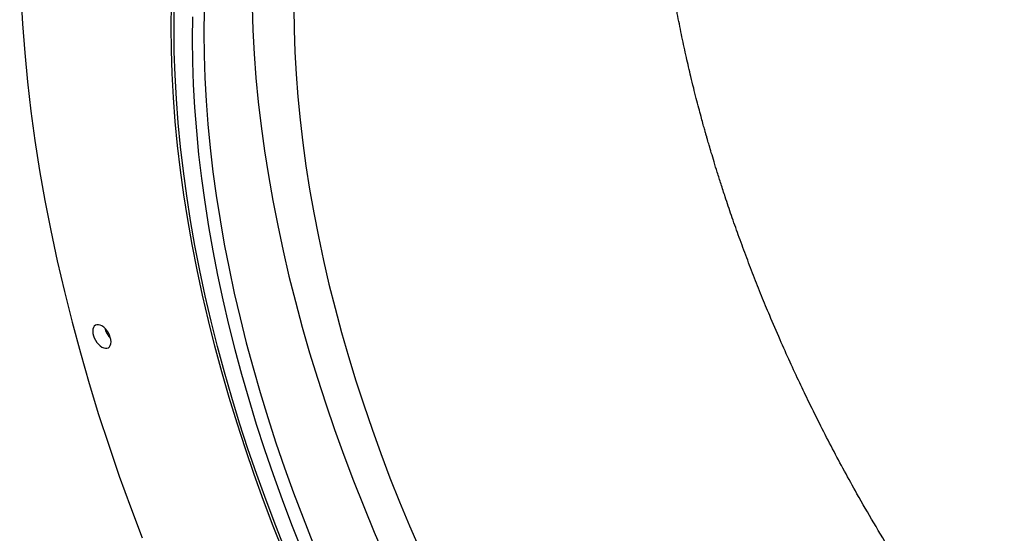
# Model space of a CAD drawing. Units: inches. Extents: x 0.3 to 7.9, y 0.2 to 11.3.
# Drawn here: x 3.1 to 3.7, y 4.6 to 4.9 of the extents above; entities that cross this region are included whole.
import ezdxf

# ---------------------------------------------------------------- set-up
doc = ezdxf.new("R2010")
doc.units = ezdxf.units.IN
doc.header["$MEASUREMENT"] = 0

msp = doc.modelspace()

# ---------------------------------------------------------------- linework, layer by layer
at = {"color": 7, "linetype": 'Continuous', "lineweight": 25, "flags": 128}
for points in [[(3.125123714975042, 4.932111809259901), (3.125304968866263, 4.916018339526911), (3.125848606317562, 4.899726628165849), (3.126754254746986, 4.883247840701896), (3.128021293468339, 4.866593270872844), (3.129648854116571, 4.849774332888939), (3.131635821242913, 4.832802553610152), (3.133980833079347, 4.815689564646239), (3.136682282471898, 4.798447094385025), (3.13973831798209, 4.781086959954346), (3.14314684515584, 4.763621059123182), (3.14690552795888, 4.746061362147524), (3.151011790377769, 4.728419903566549), (3.155462818185355, 4.71070877395476), (3.160255560869516, 4.692940111635702), (3.165386733723817, 4.675126094362963), (3.170852820098691, 4.657278930974154), (3.176650073811575, 4.639410853023574), (3.182774521714353, 4.621534106399321), (3.189221966416355, 4.603660942930566), (3.195987989161041, 4.585803611990769)], [(3.277837995086649, 4.577720778130048), (3.271931814847723, 4.592594134405211), (3.266287527452814, 4.607490907847095), (3.260909001214565, 4.622400888951293), (3.255799922306195, 4.637313859161526), (3.250963792235184, 4.652219597872929), (3.246403925443512, 4.667107889436752), (3.242123447036109, 4.681968530161642), (3.23812529063906, 4.696791335306751), (3.234412196389046, 4.711566146061849), (3.230986709055395, 4.726282836509662), (3.227851176296016, 4.740931320565672), (3.225007747048442, 4.755501558890616), (3.222458370057044, 4.769983565770946), (3.220204792537469, 4.784367415962538), (3.21824855897918, 4.798643251492959), (3.216591010086943, 4.812801288417632), (3.215233281861969, 4.826831823525258), (3.214176304823368, 4.840725240987915), (3.213420803370401, 4.854472018951266), (3.212967295286028, 4.868062736060361), (3.212816091382035, 4.881488077916566), (3.212967295286028, 4.894738843461182)], [(3.279262186367263, 4.577906424340095), (3.273378363908421, 4.592723477689296), (3.267755442901128, 4.60756385955979), (3.262397277014569, 4.62241739909514), (3.257307538467998, 4.637273916421296), (3.252489715513974, 4.652123229623383), (3.247947110047697, 4.666955161723872), (3.243682835344044, 4.681759547657374), (3.239699813923892, 4.696526241237265), (3.236000775551165, 4.711245122109379), (3.232588255361995, 4.725906102687988), (3.229464592127258, 4.740499135069339), (3.226631926649705, 4.755014217917974), (3.224092200296761, 4.769441403321154), (3.221847153670005, 4.783770803606658), (3.219898325412252, 4.797992598119298), (3.218247051153045, 4.812097039951512), (3.216894462593277, 4.826074462623399), (3.215841486729584, 4.839915286707649), (3.215088845219026, 4.853610026394797), (3.214637053884499, 4.867149295994331), (3.214486422361217, 4.880523816367169), (3.214637053884499, 4.893724421285118)], [(3.259684417423922, 4.893154585418539), (3.260136208758442, 4.879615315819249), (3.260888850268985, 4.865920576132349), (3.261941826132659, 4.852079752048351), (3.263294414692403, 4.838102329376716), (3.26494568895158, 4.823997887544758), (3.266894517209298, 4.809776093032375), (3.269139563836013, 4.79544669274713), (3.271679290188912, 4.781019507344212), (3.274511955666414, 4.76650442449584), (3.277635618901093, 4.751911392114754), (3.281048139090202, 4.737250411536409), (3.284747177462862, 4.722531530664562), (3.288730198882942, 4.707764837084939), (3.292994473586517, 4.692960451151706), (3.297537079052713, 4.678128519051485), (3.302354902006649, 4.663279205849666), (3.307444640553128, 4.648422688523779), (3.312802806439591, 4.633569148988699), (3.318425727446782, 4.618728767118473), (3.324309549905517, 4.60391171376954), (3.330450241337785, 4.589128143810139), (3.336843593220412, 4.574388189160662)], [(3.283908479264949, 4.892457894826066), (3.284050758189585, 4.879824998771548), (3.284477497452625, 4.867036488923197), (3.285188404588293, 4.854101129886861), (3.28618299237635, 4.84102778691149), (3.287460579176007, 4.827825419813331), (3.289020289393088, 4.814503076835319), (3.290861054080119, 4.801069888445865), (3.292981611668932, 4.787535061081289), (3.29538050883528, 4.773907870836188), (3.298056101494874, 4.760197657106063), (3.301006555930151, 4.746413816186562), (3.304229850047023, 4.732565794833733), (3.307723774760707, 4.718663083789689), (3.31148593550973, 4.704715211278124), (3.31551375389704, 4.690731736474143), (3.319804469457106, 4.676722242952888), (3.324355141547812, 4.662696332121429), (3.329162651365817, 4.648663616638439), (3.334223704084031, 4.634633713826162), (3.339534831109727, 4.620616239079174), (3.34509239246174, 4.60662079927448), (3.350892579265123, 4.592656986187434), (3.356931416361569, 4.578734369918016)], [(3.225212191674821, 4.887299747503369), (3.225065185229361, 4.87441682655432)], [(3.231893515591544, 4.891156793700957), (3.231746509146084, 4.878273872751908)], [(3.231746509146084, 4.878273872751908), (3.231893515591543, 4.86522122177373), (3.232334434177044, 4.852007786401417), (3.233068962719013, 4.838642622463547), (3.23409659780828, 4.825134889775879), (3.235416635155083, 4.81149384586367), (3.237028170071763, 4.797728839617032), (3.238930098092787, 4.783849304883669), (3.241121115731692, 4.76986475400339), (3.243599721374433, 4.755784771288824), (3.24636421630851, 4.741619006456812), (3.249412705887187, 4.727377168014975), (3.25274310082798, 4.713069016607984), (3.256353118644554, 4.698704358328107), (3.260240285211023, 4.684293037994597), (3.26440193645759, 4.669844932406551), (3.26883522019637, 4.655369943573837), (3.273537098076135, 4.64087799193076), (3.278504347664652, 4.62637900953709), (3.283733564657171, 4.611882933271116), (3.289221165209571, 4.597399698019418), (3.294963388394545, 4.58293922986798)], [(3.225065185229361, 4.87441682655432), (3.22521219167482, 4.861364175576142), (3.225653110260321, 4.848150740203829), (3.226387638802291, 4.83478557626596), (3.227415273891556, 4.821277843578291), (3.228735311238359, 4.807636799666082), (3.23034684615504, 4.793871793419444), (3.232248774176063, 4.779992258686082), (3.234439791814969, 4.766007707805803), (3.236918397457709, 4.751927725091236), (3.239682892391787, 4.737761960259224), (3.242731381970464, 4.723520121817387), (3.246061776911256, 4.709211970410397), (3.249671794727831, 4.69484731213052), (3.2535589612943, 4.68043599179701), (3.257720612540867, 4.665987886208963), (3.262153896279647, 4.651512897376249), (3.266855774159412, 4.637020945733173), (3.271823023747928, 4.622521963339502), (3.277052240740447, 4.608025887073529), (3.282539841292848, 4.59354265182183), (3.288282064477821, 4.579082183670393)], [(3.167429183690291, 4.705381088259537), (3.167530817671388, 4.704130807947863), (3.167831813877779, 4.702811231110567), (3.168320605194055, 4.70147306834548), (3.168978407644049, 4.700167744497212), (3.169779942248506, 4.69894542242922), (3.170694406482085, 4.69785307529309), (3.171686657997125, 4.696932681376668), (3.172718565124364, 4.696219610901999), (3.173750472251604, 4.695741266767531), (3.174742723766643, 4.695516031470091), (3.175657188000221, 4.695552560675848), (3.176458722604679, 4.695849450587911), (3.177116525054672, 4.696395291893456), (3.177605316370949, 4.697169108217223), (3.177906312577341, 4.69814116223185), (3.178007946558436, 4.69927409844669), (3.177906312577341, 4.700524378758363), (3.177605316370949, 4.701843955595659), (3.177116525054672, 4.703182118360746), (3.176458722604679, 4.704487442209014), (3.175657188000221, 4.705709764277005), (3.174742723766643, 4.706802111413135), (3.173750472251604, 4.707722505329557), (3.172718565124364, 4.708435575804227), (3.171686657997125, 4.708913919938696), (3.170694406482085, 4.709139155236135), (3.169779942248506, 4.709102626030377), (3.168978407644049, 4.708805736118315), (3.168320605194055, 4.70825989481277), (3.167831813877779, 4.707486078489003), (3.167530817671388, 4.706514024474376), (3.167429183690291, 4.705381088259537)]]:
    msp.add_lwpolyline(points, dxfattribs=at)
at = {"color": 7, "linetype": 'Continuous', "lineweight": 25}
msp.add_arc((3.186290075432996, 4.710162259488729), 0.01228312094944189, 194.098355118702, 225.8962683486012, dxfattribs=at)
for points, knots in [([(3.522552022313162, 4.819277479578649), (3.522542848284722, 4.819309801051046), (3.522453092747151, 4.819626023215482), (3.522267929916323, 4.820280047729135), (3.521965851136841, 4.821351512217461), (3.521452461909945, 4.823182601206421), (3.520666581394004, 4.826015129609604), (3.519579513427368, 4.830000421616647), (3.518304301845564, 4.834776798813155), (3.516880660142299, 4.840248105617146), (3.515347787336314, 4.846317903954823), (3.513404706373871, 4.854277556699076), (3.511115240686438, 4.864134864575366), (3.508586332960684, 4.875799299158982), (3.506139095445128, 4.888001522486497), (3.503876138294252, 4.900341230618485), (3.501869811682737, 4.912440917581888), (3.50017910060893, 4.92379213201893), (3.498774365291049, 4.934355618109798), (3.497438184057045, 4.945695938149096), (3.496230764649783, 4.957771753281255), (3.495210331696444, 4.97061679933559), (3.494478182105123, 4.98293508259234), (3.49399980504828, 4.995074997886978), (3.493770643520191, 5.007297215717472), (3.493812603160501, 5.021256279178677), (3.494286583326307, 5.036894454971325), (3.49537798426728, 5.054014641512105), (3.497060164141977, 5.070954422776812), (3.499324570510903, 5.087499004300525), (3.502144910798414, 5.10350503058391), (3.505696108123565, 5.11981977252018), (3.510067110414273, 5.136374419582518), (3.515443615422892, 5.153029350498074), (3.520022982651808, 5.165535623515812), (3.523049084521862, 5.172238274439453), (3.523792017385148, 5.173883830291879)], [0, 0, 0, 0, 0.0002397434696313992, 0.002345567613555166, 0.004851426054754827, 0.008188913587262198, 0.01593298129052942, 0.02587792272253509, 0.0377918387615078, 0.05144283131176145, 0.06659900371629385, 0.08302846096914189, 0.1108606688663883, 0.1403645715128842, 0.170640358485779, 0.2029128754359233, 0.2339323123198004, 0.2629222083840536, 0.2900128400465969, 0.3154889668171008, 0.3510233601679679, 0.3845516341413016, 0.4170121517509, 0.449343290504727, 0.4824556254559207, 0.5166876014401148, 0.5645910348529423, 0.6136430861321069, 0.6632949801969219, 0.712997948863737, 0.7622488696543741, 0.8109758103291161, 0.8679551444716169, 0.9247110140239442, 0.9815159355742219, 1, 1, 1, 1]), ([(4.062202527606525, 4.238905354193531), (4.061765846815333, 4.238943071150028), (4.05571764543939, 4.239465465889571), (4.043779735039191, 4.241430390445369), (4.026403747082984, 4.244886981090596), (4.008768288090088, 4.249476550633074), (3.990948344410503, 4.255050877275341), (3.97307399067836, 4.261597478885128), (3.955185248094861, 4.269073267298769), (3.937316932758279, 4.277446820546206), (3.919395549906427, 4.286746583656238), (3.901347206414176, 4.297016389053864), (3.883207194996186, 4.308254913630092), (3.865011095983478, 4.320458926127722), (3.846900054576485, 4.333539028297454), (3.828904207478997, 4.347473810458259), (3.811159357748207, 4.362153689512635), (3.793695439119541, 4.37753597121322), (3.776548507056408, 4.393570453950391), (3.759660895919533, 4.410304729449203), (3.742982795606057, 4.427790221386677), (3.726559490483517, 4.445993381926069), (3.710408048279491, 4.464909959694153), (3.69460840708291, 4.484452998854496), (3.679126887556792, 4.504677025392398), (3.665052865250913, 4.52410424813458), (3.652343086582309, 4.542547810781134), (3.641002073683905, 4.559756719155002), (3.630102253994797, 4.577057368703501), (3.619755000231633, 4.594237270525217), (3.610672291243342, 4.610007104743754), (3.602741025727763, 4.624335092851087), (3.595763327869051, 4.637387903523462), (3.588930044044926, 4.650632525856606), (3.582607939182074, 4.663350180323576), (3.576678422488106, 4.675707538861873), (3.571060130217508, 4.687818460142259), (3.565247381705809, 4.700819883188234), (3.559768247483722, 4.713586916233607), (3.554670509070683, 4.725945810736266), (3.550045732477592, 4.737583022056261), (3.545549170401681, 4.749351206417081), (3.54127950391718, 4.760990371150098), (3.537320255582568, 4.772239879895324), (3.534004342554539, 4.782057696185061), (3.531295044185295, 4.790367046176505), (3.529147876443318, 4.797143596990693), (3.527281414227112, 4.803193560841578), (3.525710382380328, 4.80841016657677), (3.524448870686715, 4.812687220734407), (3.523599411863488, 4.815616212070375), (3.523084287783241, 4.817410448937609), (3.522826236412146, 4.818313612990155), (3.52266720854536, 4.818872134798005), (3.522585810729904, 4.819158508379773), (3.522560648489907, 4.819247106252876), (3.522552022313162, 4.819277479578649)], [0, 0, 0, 0, 0.002174142415545481, 0.03011273088817997, 0.05805093563682465, 0.08598867764630604, 0.113926394756012, 0.1418646930617145, 0.1693053237417004, 0.1967476068824369, 0.2241904838384238, 0.2516313192447747, 0.279566105840298, 0.3074939980460512, 0.3354202531805876, 0.3633536742926927, 0.3913030888328248, 0.4187769547856113, 0.4462634637683655, 0.4737312605956693, 0.5011478864218517, 0.5289772825850969, 0.5567384429132302, 0.5845459007266078, 0.6125247547581355, 0.640800083762927, 0.6632466980063914, 0.6857018016536098, 0.7079348661998015, 0.7297153609530768, 0.7508127509725671, 0.7669905704245664, 0.7828755212668302, 0.7988882475934688, 0.8154509181547765, 0.829125416673603, 0.8436048399322303, 0.859093960662011, 0.8757970430536756, 0.8892740323975153, 0.9031870657248895, 0.9172347840298187, 0.931115829339916, 0.9445288423907313, 0.9571724604396554, 0.9659690215662435, 0.9740361241134329, 0.9812466244176946, 0.9874733776712598, 0.9925892381088885, 0.9964670593424035, 0.9979019728212337, 0.9989796960655642, 0.9996843361065463, 0.9998917833810801, 1, 1, 1, 1])]:
    msp.add_open_spline(points, degree=3, knots=knots, dxfattribs=at)

doc.saveas('drawing.dxf')
